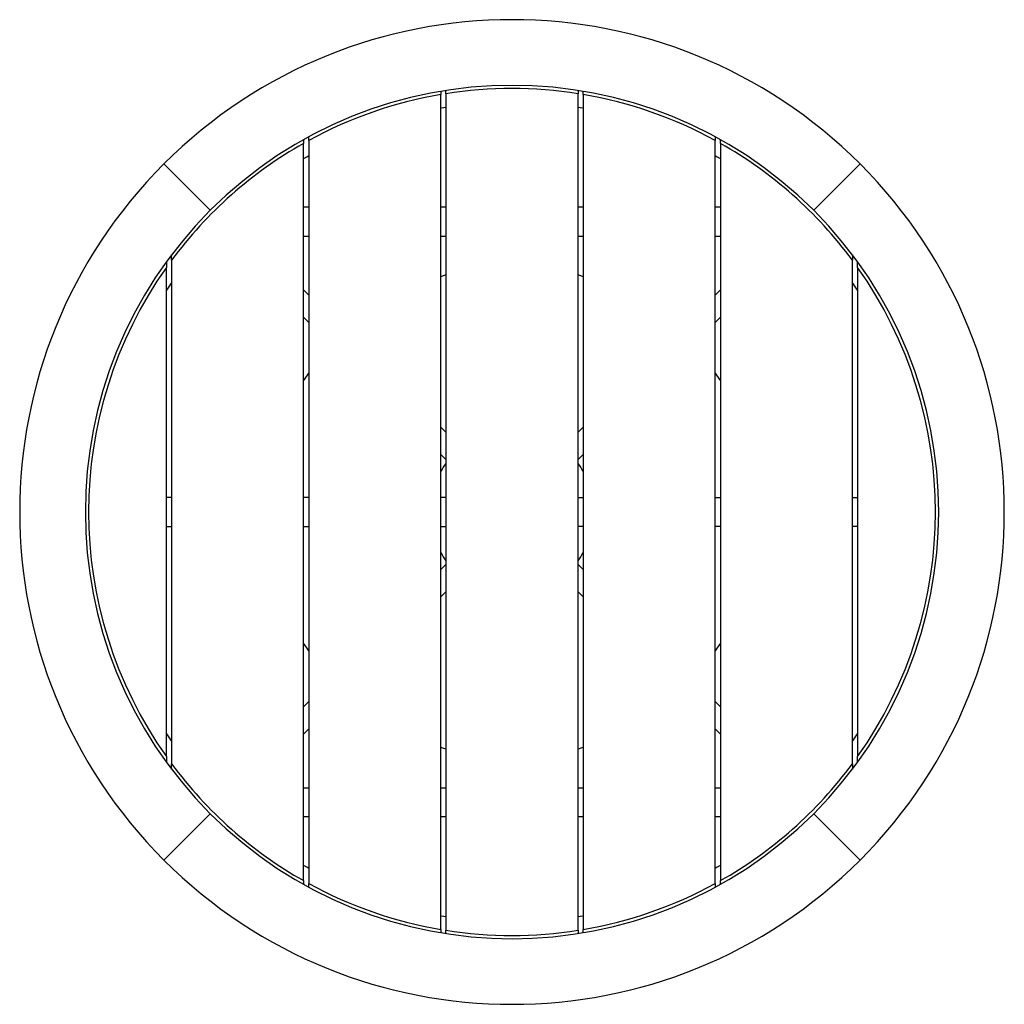
# Model space of a CAD drawing. Extents: x -3 to 57, y -35.7 to 24.3.
import ezdxf

# ---------------------------------------------------------------- set-up
doc = ezdxf.new("R2010")
doc.units = 0
doc.header["$MEASUREMENT"] = 0
doc.layers.get('0').update_dxf_attribs({"linetype": 'CONTINUOUS'})

msp = doc.modelspace()

# ---------------------------------------------------------------- linework, layer by layer
at = {"color": 7, "linetype": 'CONTINUOUS'}
for p, q in [((22.622, 19.894), (22.622, 19.695)), ((22.933, 19.746), (22.933, 19.945)), ((30.984, 19.945), (30.984, 19.746)), ((31.295, 19.695), (31.295, 19.894)), ((22.622, -31.178), (22.622, 19.695)), ((22.933, 19.746), (22.933, -31.229)), ((30.984, -31.229), (30.984, 19.746)), ((31.295, 19.695), (31.295, -31.178)), ((14.26, 16.946), (14.26, 16.72)), ((14.571, 16.893), (14.571, 17.118)), ((14.571, 16.893), (14.571, -28.377)), ((39.346, 17.118), (39.346, 16.893)), ((39.346, -28.377), (39.346, 16.893)), ((39.657, 16.72), (39.657, 16.946)), ((14.26, -28.204), (14.26, 16.72)), ((39.657, 16.72), (39.657, -28.204)), ((8.574, 12.643), (5.745, 15.472)), ((45.343, 12.643), (48.172, 15.472)), ((14.571, 12.841), (14.26, 12.841)), ((22.933, 12.841), (22.622, 12.841)), ((31.295, 12.841), (30.984, 12.841)), ((39.657, 12.841), (39.346, 12.841)), ((14.26, 11.069), (14.571, 11.069)), ((22.622, 11.069), (22.933, 11.069)), ((30.984, 11.069), (31.295, 11.069)), ((39.346, 11.069), (39.657, 11.069)), ((6.209, 9.596), (6.209, 9.925)), ((47.709, 9.925), (47.709, 9.596)), ((5.898, 9.504), (5.898, 9.166)), ((5.898, -20.649), (5.898, 9.166)), ((6.209, 9.596), (6.209, -21.079)), ((47.709, -21.079), (47.709, 9.596)), ((48.02, 9.166), (48.02, 9.504)), ((48.02, 9.166), (48.02, -20.649)), ((14.571, 7.481), (14.26, 7.792)), ((39.657, 7.792), (39.346, 7.481)), ((14.26, 6.122), (14.571, 5.811)), ((39.346, 5.811), (39.657, 6.122)), ((22.933, -0.881), (22.622, -0.57)), ((31.295, -0.57), (30.984, -0.881)), ((22.622, -2.24), (22.933, -2.551)), ((30.984, -2.551), (31.295, -2.24)), ((6.209, -4.856), (5.898, -4.856)), ((14.571, -4.856), (14.26, -4.856)), ((22.933, -4.856), (22.622, -4.856)), ((30.984, -4.856), (31.295, -4.856)), ((39.346, -4.856), (39.657, -4.856)), ((47.709, -4.856), (48.02, -4.856)), ((5.898, -6.627), (6.209, -6.627)), ((14.26, -6.627), (14.571, -6.627)), ((22.622, -6.627), (22.933, -6.627)), ((31.295, -6.627), (30.984, -6.627)), ((39.657, -6.627), (39.346, -6.627)), ((48.02, -6.627), (47.709, -6.627)), ((22.933, -8.932), (22.622, -9.243)), ((31.295, -9.243), (30.984, -8.932)), ((22.622, -10.913), (22.933, -10.602)), ((30.984, -10.602), (31.295, -10.913)), ((14.571, -17.294), (14.26, -17.605)), ((39.657, -17.605), (39.346, -17.294)), ((14.26, -19.276), (14.571, -18.965)), ((39.346, -18.965), (39.657, -19.276)), ((5.898, -20.649), (5.898, -20.987)), ((48.02, -20.987), (48.02, -20.649)), ((6.209, -21.408), (6.209, -21.079)), ((47.709, -21.079), (47.709, -21.408)), ((14.26, -22.553), (14.571, -22.553)), ((22.622, -22.553), (22.933, -22.553)), ((30.984, -22.553), (31.295, -22.553)), ((39.346, -22.553), (39.657, -22.553)), ((8.574, -24.126), (5.745, -26.955)), ((14.571, -24.324), (14.26, -24.324)), ((22.933, -24.324), (22.622, -24.324)), ((31.295, -24.324), (30.984, -24.324)), ((39.657, -24.324), (39.346, -24.324)), ((45.343, -24.126), (48.172, -26.955)), ((14.26, -28.204), (14.26, -28.429)), ((14.571, -28.601), (14.571, -28.377)), ((39.346, -28.377), (39.346, -28.601)), ((39.657, -28.429), (39.657, -28.204)), ((22.622, -31.178), (22.622, -31.377)), ((31.295, -31.377), (31.295, -31.178)), ((22.933, -31.428), (22.933, -31.229)), ((30.984, -31.229), (30.984, -31.428))]:
    msp.add_line(p, q, dxfattribs=at)
at = {"color": 7, "linetype": 'CONTINUOUS', "flags": 128}
for points in [[(22.622, 18.879), (22.813, 18.912), (22.933, 18.932)], [(30.984, 18.932), (31.104, 18.912), (31.295, 18.879)], [(14.26, 15.793), (14.459, 15.909), (14.571, 15.973)], [(39.346, 15.973), (39.459, 15.909), (39.657, 15.793)], [(22.622, 8.618), (22.912, 8.702), (22.933, 8.708)], [(30.984, 8.708), (31.006, 8.702), (31.295, 8.618)], [(5.898, 7.728), (5.927, 7.774), (6.209, 8.202)], [(47.709, 8.202), (47.99, 7.774), (48.02, 7.728)], [(14.26, 2.242), (14.323, 2.342), (14.571, 2.717)], [(39.346, 2.717), (39.594, 2.342), (39.657, 2.242)], [(14.571, -14.2), (14.447, -14.016), (14.26, -13.725)], [(39.657, -13.725), (39.47, -14.016), (39.346, -14.2)], [(6.209, -19.686), (5.927, -19.258), (5.898, -19.211)], [(48.02, -19.211), (47.99, -19.258), (47.709, -19.686)], [(22.933, -20.191), (22.693, -20.122), (22.622, -20.101)], [(31.295, -20.101), (31.224, -20.122), (30.984, -20.191)], [(14.571, -27.457), (14.459, -27.392), (14.26, -27.276)], [(39.657, -27.276), (39.459, -27.392), (39.346, -27.457)], [(22.933, -30.415), (22.813, -30.395), (22.622, -30.363)], [(31.295, -30.363), (31.104, -30.395), (30.984, -30.415)]]:
    msp.add_lwpolyline(points, dxfattribs=at)
at = {"color": 7, "linetype": 'CONTINUOUS'}
for radius, start, end in [(30, 45, 135), (26, 45, 135), (25.803, 81.02453, 98.97547), (25.803, 99.67535, 118.69118), (25.803, 61.30882, 80.32465), (25.803, 119.48148, 143.52973), (25.803, 36.47027, 60.51852), (30, 135, 225), (30, 315, 45), (26, 135, 225), (26, 315, 45), (25.803, 144.70808, 215.29192), (25.803, 324.70808, 35.29192), (5, 143.62166, 150.14901), (5, 29.85099, 36.37834), (5, 209.85099, 216.37834), (5, 323.62166, 330.14901), (25.803, 216.47027, 240.51852), (25.803, 299.48148, 323.52973), (26, 225, 315), (30, 225, 315), (25.803, 241.30882, 260.32465), (25.803, 279.67535, 298.69118), (25.803, 261.02453, 278.97547)]:
    msp.add_arc((26.959, -5.742), radius, start, end, dxfattribs=at)

doc.saveas('drawing.dxf')
